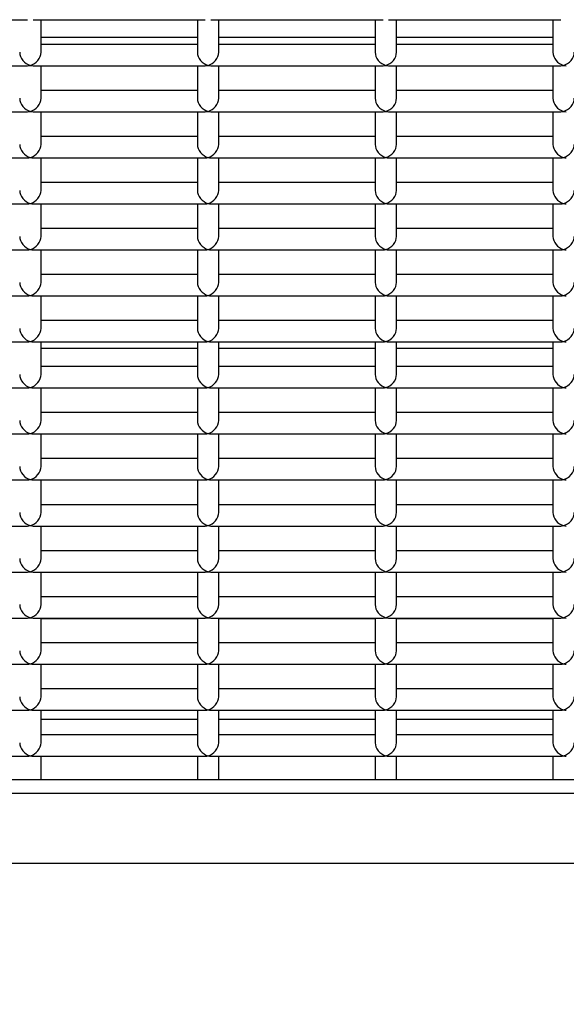
# Model space of a CAD drawing. Units: inches. Extents: x 10 to 297, y 10 to 229.
# Drawn here: x 248 to 249, y 92 to 94 of the extents above; entities that cross this region are included whole.
import ezdxf

# ---------------------------------------------------------------- set-up
doc = ezdxf.new("R2010")
doc.units = ezdxf.units.IN
doc.header["$LTSCALE"] = 28
doc.header["$MEASUREMENT"] = 0
doc.layers.add('FORMAT', color=7, linetype='Continuous')
doc.styles.add('SLDTEXTSTYLE0', font='GOTHIC.TTF', dxfattribs={"width": 0.913})
doc.dimstyles.new('SLDDIMSTYLE1', dxfattribs={"dimtxt": 2.333333, "dimasz": 2.8, "dimexe": 0, "dimexo": 0.0625, "dimgap": 0.583333, "dimtad": 0, "dimdec": 6, "dimrnd": 1e-09, "dimzin": 12, "dimdsep": 46, "dimlunit": 5, "dimtxsty": 'SLDTEXTSTYLE0', "dimsah": 1, "dimcen": 0.09, "dimadec": 0, "dimazin": 3, "dimtfac": 1, "dimtdec": 3, "dimtofl": 0, "dimtmove": 0, "dimatfit": 3, "dimfxl": 1, "dimfrac": 2, "dimtolj": 1, "dimtzin": 12, "dimarcsym": 0})

# ---------------------------------------------------------------- blocks, each defined once
blk = doc.blocks.new('_D_6')
at = {"layer": 'FORMAT'}
for p, q in [((239.1437, 66.8107), (239.1437, 127.5006)), ((262.8698, 114.9262), (262.8698, 127.5006)), ((239.1437, 124.0006), (262.8698, 124.0006)), ((262.8698, 124.0006), (267.6321, 124.0006))]:
    blk.add_line(p, q, dxfattribs=at)
for points in [[(239.1437, 124.0006), (241.9437, 123.5806), (241.9437, 124.4206)], [(262.8698, 124.0006), (260.0698, 124.4206), (260.0698, 123.5806)]]:
    blk.add_solid(points, dxfattribs=at)
at = {"layer": 'FORMAT', "char_height": 2.33333, "attachment_point": 1, "style": 'SLDTEXTSTYLE0'}
for s, insert in [('23 3/4"', (267.6321, 125.1273)), (' Overall', (277.713, 125.1273))]:
    blk.add_mtext(s, dxfattribs=dict(at, insert=insert))

msp = doc.modelspace()

# ---------------------------------------------------------------- linework, layer by layer
at = {"color": 7, "linetype": 'Continuous', "lineweight": 25}
for p, q in [((247.440114, 94.4490979), (247.9245851, 94.4490979)), ((247.940114, 94.4490979), (248.4245851, 94.4490979)), ((247.9623496, 94.3574569), (247.9623496, 94.4490979)), ((248.4023495, 94.4490979), (248.4023495, 94.3574569)), ((248.4401142, 94.4490979), (248.924585, 94.4490979)), ((248.4623495, 94.3574569), (248.4623495, 94.4490979)), ((248.9023494, 94.4490979), (248.9023494, 94.3574569)), ((248.9401142, 94.4490979), (249.424585, 94.4490979)), ((248.9623495, 94.3574569), (248.9623495, 94.4490979)), ((249.4023497, 94.4490979), (249.4023497, 94.3574569)), ((247.9623496, 94.3995932), (248.4023495, 94.3995932)), ((248.4623495, 94.3995932), (248.9023494, 94.3995932)), ((248.9623495, 94.3995932), (249.4023497, 94.3995932)), ((248.4023495, 94.379689), (247.9623496, 94.379689)), ((248.9023494, 94.379689), (248.4623495, 94.379689)), ((249.4023497, 94.379689), (248.9623495, 94.379689)), ((247.440114, 94.3196901), (247.9245851, 94.3196901)), ((247.940114, 94.3196901), (248.4245851, 94.3196901)), ((247.9623496, 94.2280445), (247.9623496, 94.3196901)), ((248.4023495, 94.3196901), (248.4023495, 94.2280445)), ((248.4401142, 94.3196901), (248.924585, 94.3196901)), ((248.4623495, 94.2280445), (248.4623495, 94.3196901)), ((248.9023494, 94.3196901), (248.9023494, 94.2280445)), ((248.9401142, 94.3196901), (249.424585, 94.3196901)), ((248.9623495, 94.2280445), (248.9623495, 94.3196901)), ((249.4023497, 94.3196901), (249.4023497, 94.2280445)), ((248.4023495, 94.2502812), (247.9623496, 94.2502812)), ((248.9023494, 94.2502812), (248.4623495, 94.2502812)), ((249.4023497, 94.2502812), (248.9623495, 94.2502812)), ((247.440114, 94.1902823), (247.9245851, 94.1902823)), ((247.940114, 94.1902823), (248.4245851, 94.1902823)), ((247.9623496, 94.0986367), (247.9623496, 94.1902823)), ((248.4023495, 94.1902823), (248.4023495, 94.0986367)), ((248.4401142, 94.1902823), (248.924585, 94.1902823)), ((248.4623495, 94.0986367), (248.4623495, 94.1902823)), ((248.9023494, 94.1902823), (248.9023494, 94.0986367)), ((248.9401142, 94.1902823), (249.424585, 94.1902823)), ((248.9623495, 94.0986367), (248.9623495, 94.1902823)), ((249.4023497, 94.1902823), (249.4023497, 94.0986367)), ((248.4023495, 94.1208734), (247.9623496, 94.1208734)), ((248.9023494, 94.1208734), (248.4623495, 94.1208734)), ((249.4023497, 94.1208734), (248.9623495, 94.1208734)), ((247.440114, 94.0608699), (247.9245851, 94.0608699)), ((247.940114, 94.0608699), (248.4245851, 94.0608699)), ((247.9623496, 93.9692242), (247.9623496, 94.0608699)), ((248.4023495, 94.0608699), (248.4023495, 93.9692242)), ((248.4401142, 94.0608699), (248.924585, 94.0608699)), ((248.4623495, 93.9692242), (248.4623495, 94.0608699)), ((248.9023494, 94.0608699), (248.9023494, 93.9692242)), ((248.9401142, 94.0608699), (249.424585, 94.0608699)), ((248.9623495, 93.9692242), (248.9623495, 94.0608699)), ((249.4023497, 94.0608699), (249.4023497, 93.9692242)), ((248.4023495, 93.991461), (247.9623496, 93.991461)), ((248.9023494, 93.991461), (248.4623495, 93.991461)), ((249.4023497, 93.991461), (248.9623495, 93.991461)), ((247.440114, 93.9314621), (247.9245851, 93.9314621)), ((247.940114, 93.9314621), (248.4245851, 93.9314621)), ((247.9623496, 93.8398164), (247.9623496, 93.9314621)), ((248.4023495, 93.9314621), (248.4023495, 93.8398164)), ((248.4401142, 93.9314621), (248.924585, 93.9314621)), ((248.4623495, 93.8398164), (248.4623495, 93.9314621)), ((248.9023494, 93.9314621), (248.9023494, 93.8398164)), ((248.9401142, 93.9314621), (249.424585, 93.9314621)), ((248.9623495, 93.8398164), (248.9623495, 93.9314621)), ((249.4023497, 93.9314621), (249.4023497, 93.8398164)), ((248.4023495, 93.8620532), (247.9623496, 93.8620532)), ((248.9023494, 93.8620532), (248.4623495, 93.8620532)), ((249.4023497, 93.8620532), (248.9623495, 93.8620532)), ((247.440114, 93.8020543), (247.9245851, 93.8020543)), ((247.940114, 93.8020543), (248.4245851, 93.8020543)), ((247.9623496, 93.7104086), (247.9623496, 93.8020543)), ((248.4023495, 93.8020543), (248.4023495, 93.7104086)), ((248.4401142, 93.8020543), (248.924585, 93.8020543)), ((248.4623495, 93.7104086), (248.4623495, 93.8020543)), ((248.9023494, 93.8020543), (248.9023494, 93.7104086)), ((248.9401142, 93.8020543), (249.424585, 93.8020543)), ((248.9623495, 93.7104086), (248.9623495, 93.8020543)), ((249.4023497, 93.8020543), (249.4023497, 93.7104086)), ((248.4023495, 93.7326407), (247.9623496, 93.7326407)), ((248.9023494, 93.7326407), (248.4623495, 93.7326407)), ((249.4023497, 93.7326407), (248.9623495, 93.7326407)), ((247.440114, 93.6726418), (247.9245851, 93.6726418)), ((247.940114, 93.6726418), (248.4245851, 93.6726418)), ((247.9623496, 93.5809962), (247.9623496, 93.6726418)), ((248.4023495, 93.6726418), (248.4023495, 93.5809962)), ((248.4401142, 93.6726418), (248.924585, 93.6726418)), ((248.4623495, 93.5809962), (248.4623495, 93.6726418)), ((248.9023494, 93.6726418), (248.9023494, 93.5809962)), ((248.9401142, 93.6726418), (249.424585, 93.6726418)), ((248.9623495, 93.5809962), (248.9623495, 93.6726418)), ((249.4023497, 93.6726418), (249.4023497, 93.5809962)), ((248.4023495, 93.6032329), (247.9623496, 93.6032329)), ((248.9023494, 93.6032329), (248.4623495, 93.6032329)), ((249.4023497, 93.6032329), (248.9623495, 93.6032329)), ((247.440114, 93.543234), (247.9245851, 93.543234)), ((247.940114, 93.543234), (248.4245851, 93.543234)), ((247.9623496, 93.4515884), (247.9623496, 93.543234)), ((248.4023495, 93.543234), (248.4023495, 93.4515884)), ((248.4401142, 93.543234), (248.924585, 93.543234)), ((248.4623495, 93.4515884), (248.4623495, 93.543234)), ((248.9023494, 93.543234), (248.9023494, 93.4515884)), ((248.9401142, 93.543234), (249.424585, 93.543234)), ((248.9623495, 93.4515884), (248.9623495, 93.543234)), ((249.4023497, 93.543234), (249.4023497, 93.4515884)), ((247.9623496, 93.525301), (248.4023495, 93.525301)), ((248.4623495, 93.525301), (248.9023494, 93.525301)), ((248.9623495, 93.525301), (249.4023497, 93.525301)), ((248.4023495, 93.4738251), (247.9623496, 93.4738251)), ((248.9023494, 93.4738251), (248.4623495, 93.4738251)), ((249.4023497, 93.4738251), (248.9623495, 93.4738251)), ((247.440114, 93.4138215), (247.9245851, 93.4138215)), ((247.940114, 93.4138215), (248.4245851, 93.4138215)), ((247.9623496, 93.3221806), (247.9623496, 93.4138215)), ((248.4023495, 93.4138215), (248.4023495, 93.3221806)), ((248.4401142, 93.4138215), (248.924585, 93.4138215)), ((248.4623495, 93.3221806), (248.4623495, 93.4138215)), ((248.9023494, 93.4138215), (248.9023494, 93.3221806)), ((248.9401142, 93.4138215), (249.424585, 93.4138215)), ((248.9623495, 93.3221806), (248.9623495, 93.4138215)), ((249.4023497, 93.4138215), (249.4023497, 93.3221806)), ((248.4023495, 93.3444126), (247.9623496, 93.3444126)), ((248.9023494, 93.3444126), (248.4623495, 93.3444126)), ((249.4023497, 93.3444126), (248.9623495, 93.3444126)), ((247.440114, 93.2844138), (247.9245851, 93.2844138)), ((247.940114, 93.2844138), (248.4245851, 93.2844138)), ((247.9623496, 93.1927681), (247.9623496, 93.2844138)), ((248.4023495, 93.2844138), (248.4023495, 93.1927681)), ((248.4401142, 93.2844138), (248.924585, 93.2844138)), ((248.4623495, 93.1927681), (248.4623495, 93.2844138)), ((248.9023494, 93.2844138), (248.9023494, 93.1927681)), ((248.9401142, 93.2844138), (249.424585, 93.2844138)), ((248.9623495, 93.1927681), (248.9623495, 93.2844138)), ((249.4023497, 93.2844138), (249.4023497, 93.1927681)), ((248.4023495, 93.2150049), (247.9623496, 93.2150049)), ((248.9023494, 93.2150049), (248.4623495, 93.2150049)), ((249.4023497, 93.2150049), (248.9623495, 93.2150049)), ((247.440114, 93.155006), (247.9245851, 93.155006)), ((247.940114, 93.155006), (248.4245851, 93.155006)), ((247.9623496, 93.0633603), (247.9623496, 93.155006)), ((248.4023495, 93.155006), (248.4023495, 93.0633603)), ((248.4401142, 93.155006), (248.924585, 93.155006)), ((248.4623495, 93.0633603), (248.4623495, 93.155006)), ((248.9023494, 93.155006), (248.9023494, 93.0633603)), ((248.9401142, 93.155006), (249.424585, 93.155006)), ((248.9623495, 93.0633603), (248.9623495, 93.155006)), ((249.4023497, 93.155006), (249.4023497, 93.0633603)), ((248.4023495, 93.0855971), (247.9623496, 93.0855971)), ((248.9023494, 93.0855971), (248.4623495, 93.0855971)), ((249.4023497, 93.0855971), (248.9623495, 93.0855971)), ((247.440114, 93.0255935), (247.9245851, 93.0255935)), ((247.940114, 93.0255935), (248.4245851, 93.0255935)), ((247.9623496, 92.9339478), (247.9623496, 93.0255935)), ((248.4023495, 93.0255935), (248.4023495, 92.9339478)), ((248.4401142, 93.0255935), (248.924585, 93.0255935)), ((248.4623495, 92.9339478), (248.4623495, 93.0255935)), ((248.9023494, 93.0255935), (248.9023494, 92.9339478)), ((248.9401142, 93.0255935), (249.424585, 93.0255935)), ((248.9623495, 92.9339478), (248.9623495, 93.0255935)), ((249.4023497, 93.0255935), (249.4023497, 92.9339478)), ((248.4023495, 92.9561846), (247.9623496, 92.9561846)), ((248.9023494, 92.9561846), (248.4623495, 92.9561846)), ((249.4023497, 92.9561846), (248.9623495, 92.9561846)), ((247.440114, 92.8961857), (247.9245851, 92.8961857)), ((247.940114, 92.8961857), (248.4245851, 92.8961857)), ((247.9623496, 92.8045401), (247.9623496, 92.8961857)), ((248.4023495, 92.8961857), (248.4023495, 92.8045401)), ((248.4401142, 92.8961857), (248.924585, 92.8961857)), ((248.4623495, 92.8045401), (248.4623495, 92.8961857)), ((248.9023494, 92.8961857), (248.9023494, 92.8045401)), ((248.9401142, 92.8961857), (249.424585, 92.8961857)), ((248.9623495, 92.8045401), (248.9623495, 92.8961857)), ((249.4023497, 92.8961857), (249.4023497, 92.8045401)), ((248.4023495, 92.8267768), (247.9623496, 92.8267768)), ((248.9023494, 92.8267768), (248.4623495, 92.8267768)), ((249.4023497, 92.8267768), (248.9623495, 92.8267768)), ((247.440114, 92.7667779), (247.9245851, 92.7667779)), ((247.940114, 92.7667779), (248.4245851, 92.7667779)), ((247.9623496, 92.6751323), (247.9623496, 92.7667779)), ((247.9623496, 92.7656797), (248.4023495, 92.7656797)), ((248.4023495, 92.7667779), (248.4023495, 92.6751323)), ((248.4401142, 92.7667779), (248.924585, 92.7667779)), ((248.4623495, 92.6751323), (248.4623495, 92.7667779)), ((248.4623495, 92.7656797), (248.9023494, 92.7656797)), ((248.9023494, 92.7667779), (248.9023494, 92.6751323)), ((248.9401142, 92.7667779), (249.424585, 92.7667779)), ((248.9623495, 92.6751323), (248.9623495, 92.7667779)), ((248.9623495, 92.7656797), (249.4023497, 92.7656797)), ((249.4023497, 92.7667779), (249.4023497, 92.6751323)), ((248.4023495, 92.6973643), (247.9623496, 92.6973643)), ((248.9023494, 92.6973643), (248.4623495, 92.6973643)), ((249.4023497, 92.6973643), (248.9623495, 92.6973643)), ((247.440114, 92.6373655), (247.9245851, 92.6373655)), ((247.940114, 92.6373655), (248.4245851, 92.6373655)), ((247.9623496, 92.5457198), (247.9623496, 92.6373655)), ((248.4023495, 92.6373655), (248.4023495, 92.5457198)), ((248.4401142, 92.6373655), (248.924585, 92.6373655)), ((248.4623495, 92.5457198), (248.4623495, 92.6373655)), ((248.9023494, 92.6373655), (248.9023494, 92.5457198)), ((248.9401142, 92.6373655), (249.424585, 92.6373655)), ((248.9623495, 92.5457198), (248.9623495, 92.6373655)), ((249.4023497, 92.6373655), (249.4023497, 92.5457198)), ((248.4023495, 92.5679565), (247.9623496, 92.5679565)), ((248.9023494, 92.5679565), (248.4623495, 92.5679565)), ((249.4023497, 92.5679565), (248.9623495, 92.5679565)), ((247.440114, 92.5079577), (247.9245851, 92.5079577)), ((247.940114, 92.5079577), (248.4245851, 92.5079577)), ((247.9623496, 92.416312), (247.9623496, 92.5079577)), ((248.4023495, 92.5079577), (248.4023495, 92.416312)), ((248.4401142, 92.5079577), (248.924585, 92.5079577)), ((248.4623495, 92.416312), (248.4623495, 92.5079577)), ((248.9023494, 92.5079577), (248.9023494, 92.416312)), ((248.9401142, 92.5079577), (249.424585, 92.5079577)), ((248.9623495, 92.416312), (248.9623495, 92.5079577)), ((249.4023497, 92.5079577), (249.4023497, 92.416312)), ((248.4023495, 92.4820085), (247.9623496, 92.4820085)), ((248.9023494, 92.4820085), (248.4623495, 92.4820085)), ((249.4023497, 92.4820085), (248.9623495, 92.4820085)), ((248.4023495, 92.4385488), (247.9623496, 92.4385488)), ((248.9023494, 92.4385488), (248.4623495, 92.4385488)), ((249.4023497, 92.4385488), (248.9623495, 92.4385488)), ((247.440114, 92.3785452), (247.9245851, 92.3785452)), ((247.940114, 92.3785452), (248.4245851, 92.3785452)), ((247.9623496, 92.3122761), (247.9623496, 92.3785452)), ((248.4023495, 92.3785452), (248.4023495, 92.3122761)), ((248.4401142, 92.3785452), (248.924585, 92.3785452)), ((248.4623495, 92.3122761), (248.4623495, 92.3785452)), ((248.9023494, 92.3785452), (248.9023494, 92.3122761)), ((248.9401142, 92.3785452), (249.424585, 92.3785452)), ((248.9623495, 92.3122761), (248.9623495, 92.3785452)), ((249.4023497, 92.3785452), (249.4023497, 92.3122761)), ((261.6698336, 92.3122761), (245.0448339, 92.3122761)), ((253.2733337, 92.273641), (245.0448339, 92.273641)), ((247.180537, 92.0774807), (253.1840267, 92.0774807))]:
    msp.add_line(p, q, dxfattribs=at)
for centre, major_axis, start_param, end_param in [((247.9323496, 94.3496903), (0.0238006, -0.0238006), 3.796091123, 5.36688745), ((247.9323496, 94.3496903), (0.0238006, 0.0238006), 4.057890511, 5.628686838), ((248.4323496, 94.3496903), (0.0238006, -0.0238006), 3.796091123, 5.36688745), ((248.4323496, 94.3496903), (0.0238006, 0.0238006), 4.057890511, 5.628686838), ((248.9323496, 94.3496903), (0.0238006, -0.0238006), 3.796091123, 5.36688745), ((248.9323496, 94.3496903), (0.0238006, 0.0238006), 4.057890511, 5.628686838), ((249.4323496, 94.3496903), (0.0238006, -0.0238006), 3.796091123, 5.36688745), ((249.4323496, 94.3496903), (0.0238006, 0.0238006), 4.057890511, 5.628686838), ((247.9323496, 94.3496903), (0.0238006, 0.0238006), 3.796091123, 4.057890511), ((247.9323496, 94.3496903), (0.0238006, -0.0238006), 5.36688745, 5.628686838), ((248.4323496, 94.3496903), (0.0238006, 0.0238006), 3.796091123, 4.057890511), ((248.4323496, 94.3496903), (0.0238006, -0.0238006), 5.36688745, 5.628686838), ((248.9323496, 94.3496903), (0.0238006, 0.0238006), 3.796091123, 4.057890511), ((248.9323496, 94.3496903), (0.0238006, -0.0238006), 5.36688745, 5.628686838), ((249.4323496, 94.3496903), (0.0238006, 0.0238006), 3.796091123, 4.057890511), ((249.4323496, 94.3496903), (0.0238006, -0.0238006), 5.36688745, 5.628686838), ((247.9323496, 94.2202808), (0.0238006, -0.0238006), 3.796091123, 5.36688745), ((247.9323496, 94.2202808), (0.0238006, 0.0238006), 4.057890511, 5.628686838), ((248.4323496, 94.2202808), (0.0238006, -0.0238006), 3.796091123, 5.36688745), ((248.4323496, 94.2202808), (0.0238006, 0.0238006), 4.057890511, 5.628686838), ((248.9323496, 94.2202808), (0.0238006, -0.0238006), 3.796091123, 5.36688745), ((248.9323496, 94.2202808), (0.0238006, 0.0238006), 4.057890511, 5.628686838), ((249.4323496, 94.2202808), (0.0238006, -0.0238006), 3.796091123, 5.36688745), ((249.4323496, 94.2202808), (0.0238006, 0.0238006), 4.057890511, 5.628686838), ((247.9323496, 94.2202808), (0.0238006, 0.0238006), 3.796091123, 4.057890511), ((247.9323496, 94.2202808), (0.0238006, -0.0238006), 5.36688745, 5.628686838), ((248.4323496, 94.2202808), (0.0238006, 0.0238006), 3.796091123, 4.057890511), ((248.4323496, 94.2202808), (0.0238006, -0.0238006), 5.36688745, 5.628686838), ((248.9323496, 94.2202808), (0.0238006, 0.0238006), 3.796091123, 4.057890511), ((248.9323496, 94.2202808), (0.0238006, -0.0238006), 5.36688745, 5.628686838), ((249.4323496, 94.2202808), (0.0238006, 0.0238006), 3.796091123, 4.057890511), ((249.4323496, 94.2202808), (0.0238006, -0.0238006), 5.36688745, 5.628686838), ((247.9323496, 94.0908712), (0.0238006, -0.0238006), 3.796091123, 5.36688745), ((247.9323496, 94.0908712), (0.0238006, 0.0238006), 4.057890511, 5.628686838), ((248.4323496, 94.0908712), (0.0238006, -0.0238006), 3.796091123, 5.36688745), ((248.4323496, 94.0908712), (0.0238006, 0.0238006), 4.057890511, 5.628686838), ((248.9323496, 94.0908712), (0.0238006, -0.0238006), 3.796091123, 5.36688745), ((248.9323496, 94.0908712), (0.0238006, 0.0238006), 4.057890511, 5.628686838), ((249.4323496, 94.0908712), (0.0238006, -0.0238006), 3.796091123, 5.36688745), ((249.4323496, 94.0908712), (0.0238006, 0.0238006), 4.057890511, 5.628686838), ((247.9323496, 94.0908712), (0.0238006, 0.0238006), 3.796091123, 4.057890511), ((247.9323496, 94.0908712), (0.0238006, -0.0238006), 5.36688745, 5.628686838), ((248.4323496, 94.0908712), (0.0238006, 0.0238006), 3.796091123, 4.057890511), ((248.4323496, 94.0908712), (0.0238006, -0.0238006), 5.36688745, 5.628686838), ((248.9323496, 94.0908712), (0.0238006, 0.0238006), 3.796091123, 4.057890511), ((248.9323496, 94.0908712), (0.0238006, -0.0238006), 5.36688745, 5.628686838), ((249.4323496, 94.0908712), (0.0238006, 0.0238006), 3.796091123, 4.057890511), ((249.4323496, 94.0908712), (0.0238006, -0.0238006), 5.36688745, 5.628686838), ((247.9323496, 93.9614617), (0.0238006, -0.0238006), 3.796091123, 5.36688745), ((247.9323496, 93.9614617), (0.0238006, 0.0238006), 4.057890511, 5.628686838), ((248.4323496, 93.9614617), (0.0238006, -0.0238006), 3.796091123, 5.36688745), ((248.4323496, 93.9614617), (0.0238006, 0.0238006), 4.057890511, 5.628686838), ((248.9323496, 93.9614617), (0.0238006, -0.0238006), 3.796091123, 5.36688745), ((248.9323496, 93.9614617), (0.0238006, 0.0238006), 4.057890511, 5.628686838), ((249.4323496, 93.9614617), (0.0238006, -0.0238006), 3.796091123, 5.36688745), ((249.4323496, 93.9614617), (0.0238006, 0.0238006), 4.057890511, 5.628686838), ((247.9323496, 93.9614617), (0.0238006, 0.0238006), 3.796091123, 4.057890511), ((247.9323496, 93.9614617), (0.0238006, -0.0238006), 5.36688745, 5.628686838), ((248.4323496, 93.9614617), (0.0238006, 0.0238006), 3.796091123, 4.057890511), ((248.4323496, 93.9614617), (0.0238006, -0.0238006), 5.36688745, 5.628686838), ((248.9323496, 93.9614617), (0.0238006, 0.0238006), 3.796091123, 4.057890511), ((248.9323496, 93.9614617), (0.0238006, -0.0238006), 5.36688745, 5.628686838), ((249.4323496, 93.9614617), (0.0238006, 0.0238006), 3.796091123, 4.057890511), ((249.4323496, 93.9614617), (0.0238006, -0.0238006), 5.36688745, 5.628686838), ((247.9323496, 93.8320522), (0.0238006, -0.0238006), 3.796091123, 5.36688745), ((247.9323496, 93.8320522), (0.0238006, 0.0238006), 4.057890511, 5.628686838), ((248.4323496, 93.8320522), (0.0238006, -0.0238006), 3.796091123, 5.36688745), ((248.4323496, 93.8320522), (0.0238006, 0.0238006), 4.057890511, 5.628686838), ((248.9323496, 93.8320522), (0.0238006, -0.0238006), 3.796091123, 5.36688745), ((248.9323496, 93.8320522), (0.0238006, 0.0238006), 4.057890511, 5.628686838), ((249.4323496, 93.8320522), (0.0238006, -0.0238006), 3.796091123, 5.36688745), ((249.4323496, 93.8320522), (0.0238006, 0.0238006), 4.057890511, 5.628686838), ((247.9323496, 93.8320522), (0.0238006, 0.0238006), 3.796091123, 4.057890511), ((247.9323496, 93.8320522), (0.0238006, -0.0238006), 5.36688745, 5.628686838), ((248.4323496, 93.8320522), (0.0238006, 0.0238006), 3.796091123, 4.057890511), ((248.4323496, 93.8320522), (0.0238006, -0.0238006), 5.36688745, 5.628686838), ((248.9323496, 93.8320522), (0.0238006, 0.0238006), 3.796091123, 4.057890511), ((248.9323496, 93.8320522), (0.0238006, -0.0238006), 5.36688745, 5.628686838), ((249.4323496, 93.8320522), (0.0238006, 0.0238006), 3.796091123, 4.057890511), ((249.4323496, 93.8320522), (0.0238006, -0.0238006), 5.36688745, 5.628686838), ((247.9323496, 93.7026427), (0.0238006, -0.0238006), 3.796091123, 5.36688745), ((247.9323496, 93.7026427), (0.0238006, 0.0238006), 4.057890511, 5.628686838), ((248.4323496, 93.7026427), (0.0238006, -0.0238006), 3.796091123, 5.36688745), ((248.4323496, 93.7026427), (0.0238006, 0.0238006), 4.057890511, 5.628686838), ((248.9323496, 93.7026427), (0.0238006, -0.0238006), 3.796091123, 5.36688745), ((248.9323496, 93.7026427), (0.0238006, 0.0238006), 4.057890511, 5.628686838), ((249.4323496, 93.7026427), (0.0238006, -0.0238006), 3.796091123, 5.36688745), ((249.4323496, 93.7026427), (0.0238006, 0.0238006), 4.057890511, 5.628686838), ((247.9323496, 93.7026427), (0.0238006, 0.0238006), 3.796091123, 4.057890511), ((247.9323496, 93.7026427), (0.0238006, -0.0238006), 5.36688745, 5.628686838), ((248.4323496, 93.7026427), (0.0238006, 0.0238006), 3.796091123, 4.057890511), ((248.4323496, 93.7026427), (0.0238006, -0.0238006), 5.36688745, 5.628686838), ((248.9323496, 93.7026427), (0.0238006, 0.0238006), 3.796091123, 4.057890511), ((248.9323496, 93.7026427), (0.0238006, -0.0238006), 5.36688745, 5.628686838), ((249.4323496, 93.7026427), (0.0238006, 0.0238006), 3.796091123, 4.057890511), ((249.4323496, 93.7026427), (0.0238006, -0.0238006), 5.36688745, 5.628686838), ((247.9323496, 93.5732331), (0.0238006, -0.0238006), 3.796091123, 5.36688745), ((247.9323496, 93.5732331), (0.0238006, 0.0238006), 4.057890511, 5.628686838), ((248.4323496, 93.5732331), (0.0238006, -0.0238006), 3.796091123, 5.36688745), ((248.4323496, 93.5732331), (0.0238006, 0.0238006), 4.057890511, 5.628686838), ((248.9323496, 93.5732331), (0.0238006, -0.0238006), 3.796091123, 5.36688745), ((248.9323496, 93.5732331), (0.0238006, 0.0238006), 4.057890511, 5.628686838), ((249.4323496, 93.5732331), (0.0238006, -0.0238006), 3.796091123, 5.36688745), ((249.4323496, 93.5732331), (0.0238006, 0.0238006), 4.057890511, 5.628686838), ((247.9323496, 93.5732331), (0.0238006, 0.0238006), 3.796091123, 4.057890511), ((247.9323496, 93.5732331), (0.0238006, -0.0238006), 5.36688745, 5.628686838), ((248.4323496, 93.5732331), (0.0238006, 0.0238006), 3.796091123, 4.057890511), ((248.4323496, 93.5732331), (0.0238006, -0.0238006), 5.36688745, 5.628686838), ((248.9323496, 93.5732331), (0.0238006, 0.0238006), 3.796091123, 4.057890511), ((248.9323496, 93.5732331), (0.0238006, -0.0238006), 5.36688745, 5.628686838), ((249.4323496, 93.5732331), (0.0238006, 0.0238006), 3.796091123, 4.057890511), ((249.4323496, 93.5732331), (0.0238006, -0.0238006), 5.36688745, 5.628686838), ((247.9323496, 93.4438236), (0.0238006, -0.0238006), 3.796091123, 5.36688745), ((247.9323496, 93.4438236), (0.0238006, 0.0238006), 4.057890511, 5.628686838), ((248.4323496, 93.4438236), (0.0238006, -0.0238006), 3.796091123, 5.36688745), ((248.4323496, 93.4438236), (0.0238006, 0.0238006), 4.057890511, 5.628686838), ((248.9323496, 93.4438236), (0.0238006, -0.0238006), 3.796091123, 5.36688745), ((248.9323496, 93.4438236), (0.0238006, 0.0238006), 4.057890511, 5.628686838), ((249.4323496, 93.4438236), (0.0238006, -0.0238006), 3.796091123, 5.36688745), ((249.4323496, 93.4438236), (0.0238006, 0.0238006), 4.057890511, 5.628686838), ((247.9323496, 93.4438236), (0.0238006, 0.0238006), 3.796091123, 4.057890511), ((247.9323496, 93.4438236), (0.0238006, -0.0238006), 5.36688745, 5.628686838), ((248.4323496, 93.4438236), (0.0238006, 0.0238006), 3.796091123, 4.057890511), ((248.4323496, 93.4438236), (0.0238006, -0.0238006), 5.36688745, 5.628686838), ((248.9323496, 93.4438236), (0.0238006, 0.0238006), 3.796091123, 4.057890511), ((248.9323496, 93.4438236), (0.0238006, -0.0238006), 5.36688745, 5.628686838), ((249.4323496, 93.4438236), (0.0238006, 0.0238006), 3.796091123, 4.057890511), ((249.4323496, 93.4438236), (0.0238006, -0.0238006), 5.36688745, 5.628686838), ((247.9323496, 93.3144141), (0.0238006, -0.0238006), 3.796091123, 5.36688745), ((247.9323496, 93.3144141), (0.0238006, 0.0238006), 4.057890511, 5.628686838), ((248.4323496, 93.3144141), (0.0238006, -0.0238006), 3.796091123, 5.36688745), ((248.4323496, 93.3144141), (0.0238006, 0.0238006), 4.057890511, 5.628686838), ((248.9323496, 93.3144141), (0.0238006, -0.0238006), 3.796091123, 5.36688745), ((248.9323496, 93.3144141), (0.0238006, 0.0238006), 4.057890511, 5.628686838), ((249.4323496, 93.3144141), (0.0238006, -0.0238006), 3.796091123, 5.36688745), ((249.4323496, 93.3144141), (0.0238006, 0.0238006), 4.057890511, 5.628686838), ((247.9323496, 93.3144141), (0.0238006, 0.0238006), 3.796091123, 4.057890511), ((247.9323496, 93.3144141), (0.0238006, -0.0238006), 5.36688745, 5.628686838), ((248.4323496, 93.3144141), (0.0238006, 0.0238006), 3.796091123, 4.057890511), ((248.4323496, 93.3144141), (0.0238006, -0.0238006), 5.36688745, 5.628686838), ((248.9323496, 93.3144141), (0.0238006, 0.0238006), 3.796091123, 4.057890511), ((248.9323496, 93.3144141), (0.0238006, -0.0238006), 5.36688745, 5.628686838), ((249.4323496, 93.3144141), (0.0238006, 0.0238006), 3.796091123, 4.057890511), ((249.4323496, 93.3144141), (0.0238006, -0.0238006), 5.36688745, 5.628686838), ((247.9323496, 93.1850046), (0.0238006, -0.0238006), 3.796091123, 5.36688745), ((247.9323496, 93.1850046), (0.0238006, 0.0238006), 4.057890511, 5.628686838), ((248.4323496, 93.1850046), (0.0238006, -0.0238006), 3.796091123, 5.36688745), ((248.4323496, 93.1850046), (0.0238006, 0.0238006), 4.057890511, 5.628686838), ((248.9323496, 93.1850046), (0.0238006, -0.0238006), 3.796091123, 5.36688745), ((248.9323496, 93.1850046), (0.0238006, 0.0238006), 4.057890511, 5.628686838), ((249.4323496, 93.1850046), (0.0238006, -0.0238006), 3.796091123, 5.36688745), ((249.4323496, 93.1850046), (0.0238006, 0.0238006), 4.057890511, 5.628686838), ((247.9323496, 93.1850046), (0.0238006, 0.0238006), 3.796091123, 4.057890511), ((247.9323496, 93.1850046), (0.0238006, -0.0238006), 5.36688745, 5.628686838), ((248.4323496, 93.1850046), (0.0238006, 0.0238006), 3.796091123, 4.057890511), ((248.4323496, 93.1850046), (0.0238006, -0.0238006), 5.36688745, 5.628686838), ((248.9323496, 93.1850046), (0.0238006, 0.0238006), 3.796091123, 4.057890511), ((248.9323496, 93.1850046), (0.0238006, -0.0238006), 5.36688745, 5.628686838), ((249.4323496, 93.1850046), (0.0238006, 0.0238006), 3.796091123, 4.057890511), ((249.4323496, 93.1850046), (0.0238006, -0.0238006), 5.36688745, 5.628686838), ((247.9323496, 93.0555951), (0.0238006, -0.0238006), 3.796091123, 5.36688745), ((247.9323496, 93.0555951), (0.0238006, 0.0238006), 4.057890511, 5.628686838), ((248.4323496, 93.0555951), (0.0238006, -0.0238006), 3.796091123, 5.36688745), ((248.4323496, 93.0555951), (0.0238006, 0.0238006), 4.057890511, 5.628686838), ((248.9323496, 93.0555951), (0.0238006, -0.0238006), 3.796091123, 5.36688745), ((248.9323496, 93.0555951), (0.0238006, 0.0238006), 4.057890511, 5.628686838), ((249.4323496, 93.0555951), (0.0238006, -0.0238006), 3.796091123, 5.36688745), ((249.4323496, 93.0555951), (0.0238006, 0.0238006), 4.057890511, 5.628686838), ((247.9323496, 93.0555951), (0.0238006, 0.0238006), 3.796091123, 4.057890511), ((247.9323496, 93.0555951), (0.0238006, -0.0238006), 5.36688745, 5.628686838), ((248.4323496, 93.0555951), (0.0238006, 0.0238006), 3.796091123, 4.057890511), ((248.4323496, 93.0555951), (0.0238006, -0.0238006), 5.36688745, 5.628686838), ((248.9323496, 93.0555951), (0.0238006, 0.0238006), 3.796091123, 4.057890511), ((248.9323496, 93.0555951), (0.0238006, -0.0238006), 5.36688745, 5.628686838), ((249.4323496, 93.0555951), (0.0238006, 0.0238006), 3.796091123, 4.057890511), ((249.4323496, 93.0555951), (0.0238006, -0.0238006), 5.36688745, 5.628686838), ((247.9323496, 92.9261855), (0.0238006, -0.0238006), 3.796091123, 5.36688745), ((247.9323496, 92.9261855), (0.0238006, 0.0238006), 4.057890511, 5.628686838), ((248.4323496, 92.9261855), (0.0238006, -0.0238006), 3.796091123, 5.36688745), ((248.4323496, 92.9261855), (0.0238006, 0.0238006), 4.057890511, 5.628686838), ((248.9323496, 92.9261855), (0.0238006, -0.0238006), 3.796091123, 5.36688745), ((248.9323496, 92.9261855), (0.0238006, 0.0238006), 4.057890511, 5.628686838), ((249.4323496, 92.9261855), (0.0238006, -0.0238006), 3.796091123, 5.36688745), ((249.4323496, 92.9261855), (0.0238006, 0.0238006), 4.057890511, 5.628686838), ((247.9323496, 92.9261855), (0.0238006, 0.0238006), 3.796091123, 4.057890511), ((247.9323496, 92.9261855), (0.0238006, -0.0238006), 5.36688745, 5.628686838), ((248.4323496, 92.9261855), (0.0238006, 0.0238006), 3.796091123, 4.057890511), ((248.4323496, 92.9261855), (0.0238006, -0.0238006), 5.36688745, 5.628686838), ((248.9323496, 92.9261855), (0.0238006, 0.0238006), 3.796091123, 4.057890511), ((248.9323496, 92.9261855), (0.0238006, -0.0238006), 5.36688745, 5.628686838), ((249.4323496, 92.9261855), (0.0238006, 0.0238006), 3.796091123, 4.057890511), ((249.4323496, 92.9261855), (0.0238006, -0.0238006), 5.36688745, 5.628686838), ((247.9323496, 92.796776), (0.0238006, -0.0238006), 3.796091123, 5.36688745), ((247.9323496, 92.796776), (0.0238006, 0.0238006), 4.057890511, 5.628686838), ((248.4323496, 92.796776), (0.0238006, -0.0238006), 3.796091123, 5.36688745), ((248.4323496, 92.796776), (0.0238006, 0.0238006), 4.057890511, 5.628686838), ((248.9323496, 92.796776), (0.0238006, -0.0238006), 3.796091123, 5.36688745), ((248.9323496, 92.796776), (0.0238006, 0.0238006), 4.057890511, 5.628686838), ((249.4323496, 92.796776), (0.0238006, -0.0238006), 3.796091123, 5.36688745), ((249.4323496, 92.796776), (0.0238006, 0.0238006), 4.057890511, 5.628686838), ((247.9323496, 92.796776), (0.0238006, 0.0238006), 3.796091123, 4.057890511), ((247.9323496, 92.796776), (0.0238006, -0.0238006), 5.36688745, 5.628686838), ((248.4323496, 92.796776), (0.0238006, 0.0238006), 3.796091123, 4.057890511), ((248.4323496, 92.796776), (0.0238006, -0.0238006), 5.36688745, 5.628686838), ((248.9323496, 92.796776), (0.0238006, 0.0238006), 3.796091123, 4.057890511), ((248.9323496, 92.796776), (0.0238006, -0.0238006), 5.36688745, 5.628686838), ((249.4323496, 92.796776), (0.0238006, 0.0238006), 3.796091123, 4.057890511), ((249.4323496, 92.796776), (0.0238006, -0.0238006), 5.36688745, 5.628686838), ((247.9323496, 92.6673665), (0.0238006, -0.0238006), 3.796091123, 5.36688745), ((247.9323496, 92.6673665), (0.0238006, 0.0238006), 4.057890511, 5.628686838), ((248.4323496, 92.6673665), (0.0238006, -0.0238006), 3.796091123, 5.36688745), ((248.4323496, 92.6673665), (0.0238006, 0.0238006), 4.057890511, 5.628686838), ((248.9323496, 92.6673665), (0.0238006, -0.0238006), 3.796091123, 5.36688745), ((248.9323496, 92.6673665), (0.0238006, 0.0238006), 4.057890511, 5.628686838), ((249.4323496, 92.6673665), (0.0238006, -0.0238006), 3.796091123, 5.36688745), ((249.4323496, 92.6673665), (0.0238006, 0.0238006), 4.057890511, 5.628686838), ((247.9323496, 92.6673665), (0.0238006, 0.0238006), 3.796091123, 4.057890511), ((247.9323496, 92.6673665), (0.0238006, -0.0238006), 5.36688745, 5.628686838), ((248.4323496, 92.6673665), (0.0238006, 0.0238006), 3.796091123, 4.057890511), ((248.4323496, 92.6673665), (0.0238006, -0.0238006), 5.36688745, 5.628686838), ((248.9323496, 92.6673665), (0.0238006, 0.0238006), 3.796091123, 4.057890511), ((248.9323496, 92.6673665), (0.0238006, -0.0238006), 5.36688745, 5.628686838), ((249.4323496, 92.6673665), (0.0238006, 0.0238006), 3.796091123, 4.057890511), ((249.4323496, 92.6673665), (0.0238006, -0.0238006), 5.36688745, 5.628686838), ((247.9323496, 92.537957), (0.0238006, -0.0238006), 3.796091123, 5.36688745), ((247.9323496, 92.537957), (0.0238006, 0.0238006), 4.057890511, 5.628686838), ((248.4323496, 92.537957), (0.0238006, -0.0238006), 3.796091123, 5.36688745), ((248.4323496, 92.537957), (0.0238006, 0.0238006), 4.057890511, 5.628686838), ((248.9323496, 92.537957), (0.0238006, -0.0238006), 3.796091123, 5.36688745), ((248.9323496, 92.537957), (0.0238006, 0.0238006), 4.057890511, 5.628686838), ((249.4323496, 92.537957), (0.0238006, -0.0238006), 3.796091123, 5.36688745), ((249.4323496, 92.537957), (0.0238006, 0.0238006), 4.057890511, 5.628686838), ((247.9323496, 92.537957), (0.0238006, 0.0238006), 3.796091123, 4.057890511), ((247.9323496, 92.537957), (0.0238006, -0.0238006), 5.36688745, 5.628686838), ((248.4323496, 92.537957), (0.0238006, 0.0238006), 3.796091123, 4.057890511), ((248.4323496, 92.537957), (0.0238006, -0.0238006), 5.36688745, 5.628686838), ((248.9323496, 92.537957), (0.0238006, 0.0238006), 3.796091123, 4.057890511), ((248.9323496, 92.537957), (0.0238006, -0.0238006), 5.36688745, 5.628686838), ((249.4323496, 92.537957), (0.0238006, 0.0238006), 3.796091123, 4.057890511), ((249.4323496, 92.537957), (0.0238006, -0.0238006), 5.36688745, 5.628686838), ((247.9323496, 92.4085474), (0.0238006, -0.0238006), 3.796091123, 5.36688745), ((247.9323496, 92.4085474), (0.0238006, 0.0238006), 4.057890511, 5.628686838), ((248.4323496, 92.4085474), (0.0238006, -0.0238006), 3.796091123, 5.36688745), ((248.4323496, 92.4085474), (0.0238006, 0.0238006), 4.057890511, 5.628686838), ((248.9323496, 92.4085474), (0.0238006, -0.0238006), 3.796091123, 5.36688745), ((248.9323496, 92.4085474), (0.0238006, 0.0238006), 4.057890511, 5.628686838), ((249.4323496, 92.4085474), (0.0238006, -0.0238006), 3.796091123, 5.36688745), ((249.4323496, 92.4085474), (0.0238006, 0.0238006), 4.057890511, 5.628686838), ((247.9323496, 92.4085474), (0.0238006, 0.0238006), 3.796091123, 4.057890511), ((247.9323496, 92.4085474), (0.0238006, -0.0238006), 5.36688745, 5.628686838), ((248.4323496, 92.4085474), (0.0238006, 0.0238006), 3.796091123, 4.057890511), ((248.4323496, 92.4085474), (0.0238006, -0.0238006), 5.36688745, 5.628686838), ((248.9323496, 92.4085474), (0.0238006, 0.0238006), 3.796091123, 4.057890511), ((248.9323496, 92.4085474), (0.0238006, -0.0238006), 5.36688745, 5.628686838), ((249.4323496, 92.4085474), (0.0238006, 0.0238006), 3.796091123, 4.057890511), ((249.4323496, 92.4085474), (0.0238006, -0.0238006), 5.36688745, 5.628686838)]:
    msp.add_ellipse(centre, major_axis=major_axis, ratio=0.767326988, start_param=start_param, end_param=end_param, dxfattribs=at)

# ---------------------------------------------------------------- dimensions: what is measured, and where the dimension line sits
at = {"layer": 'FORMAT'}
dim = msp.add_linear_dim(base=(262.86983368, 124.00056607), p1=(239.14366515, 65.41072016), p2=(262.86983368, 113.52622107), angle=0, text='<> Overall', dimstyle='SLDDIMSTYLE1', dxfattribs=at)
dim.commit()
dim.dimension.update_dxf_attribs({"geometry": '_D_6', "text_midpoint": (278.48211718, 124.00056607), "dimtype": 160})

doc.saveas('drawing.dxf')
